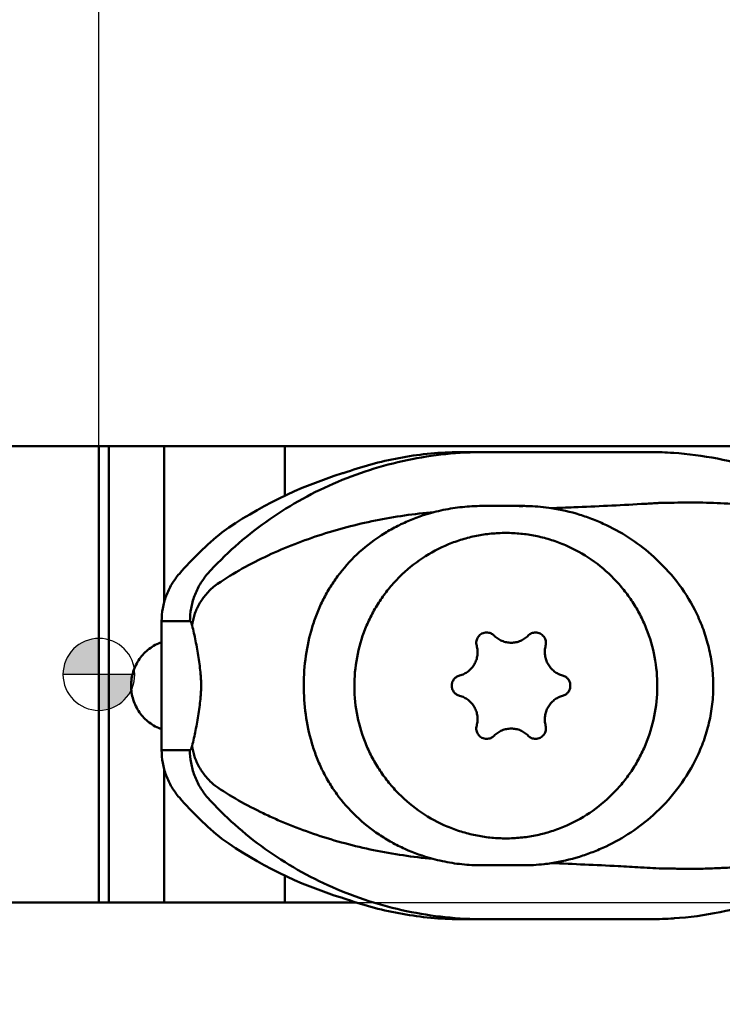
# Model space of a CAD drawing. Units: millimetres. Extents: x -142 to 68, y -46 to 55.
# Drawn here: x -2 to 17, y -9 to 18 of the extents above; entities that cross this region are included whole.
import ezdxf

# ---------------------------------------------------------------- set-up
doc = ezdxf.new("R2010")
doc.units = ezdxf.units.MM
for name, color, linetype, lineweight in [('1', 4, 'Continuous', 50), ('2', 7, 'Continuous', 25), ('nocut', 7, 'Continuous', 25), ('sk1', 4, 'Continuous', 50), ('sk2', 7, 'Continuous', 25)]:
    doc.layers.add(name, color=color, linetype=linetype, lineweight=lineweight)
doc.styles.add('simplex', font='txt.shx', dxfattribs={"height": 3.5})
doc.dimstyles.new('コピー - ISO-25', dxfattribs={"dimscale": 0, "dimtxt": 3.5, "dimasz": 3.5, "dimexe": 1.5, "dimexo": 0, "dimgap": 2.3, "dimtad": 1, "dimdec": 8, "dimdsep": 46, "dimtxsty": 'simplex', "dimcen": 0.09, "dimclrd": 256, "dimclre": 256, "dimclrt": 256, "dimadec": 0, "dimazin": 0, "dimtfac": 1, "dimtofl": 0, "dimtmove": 0, "dimatfit": 3, "dimfxl": 1, "dimtolj": 1, "dimlwd": -1, "dimlwe": -1, "dimarcsym": 0})

# ---------------------------------------------------------------- blocks, each defined once
blk = doc.blocks.new('zero block')
h = blk.add_hatch(color=7)
h.paths.add_polyline_path([(0, 1, 0.414214), (-1, 0), (0, 0)])
h.paths.add_polyline_path([(1, 0), (0, 0), (0, -1, 0.414214)])
at = {"color": 7, "ltscale": 0.2}
for p, q in [((0, -1), (0, 1)), ((-1, 0), (1, 0))]:
    blk.add_line(p, q, dxfattribs=at)
for start, end in [(90, 180), (0, 90), (180, 270), (270, 0)]:
    blk.add_arc((0, 0), 1, start, end, dxfattribs=at)
blk = doc.blocks.new('*D2')
at = {"layer": 'Defpoints', "color": 0}
for p in [(34.925, 36.35), (34.925, 6.55), (-117.475, 5.35)]:
    blk.add_point(p, dxfattribs=at)
at = {"layer": 'sk2'}
for p, q in [((-117.475, 5.35), (-117.475, 37.85)), ((34.925, 6.55), (34.925, 37.85)), ((-113.975, 36.35), (31.425, 36.35))]:
    blk.add_line(p, q, dxfattribs=at)
for points in [[(-113.975, 36.933), (-113.975, 35.767), (-117.475, 36.35)], [(31.425, 35.767), (31.425, 36.933), (34.925, 36.35)]]:
    blk.add_solid(points, dxfattribs=at)
at = {"layer": 'sk2', "insert": (-41.275, 40.4), "char_height": 3.5, "attachment_point": 5, "style": 'simplex'}
blk.add_mtext('\\A1;152.4 [6.000"]', dxfattribs=at)
blk = doc.blocks.new('*D3')
at = {"layer": '2'}
for p, q in [((0, 0), (0, 27.85)), ((34.925, 6.55), (34.925, 27.85)), ((0, 26.35), (-50.1, 26.35)), ((31.425, 26.35), (3.5, 26.35))]:
    blk.add_line(p, q, dxfattribs=at)
for points in [[(3.5, 26.933), (3.5, 25.767), (0, 26.35)], [(31.425, 25.767), (31.425, 26.933), (34.925, 26.35)]]:
    blk.add_solid(points, dxfattribs=at)
at = {"layer": 'Defpoints', "color": 0}
for p in [(0, 26.35), (34.925, 6.55), (0, 0)]:
    blk.add_point(p, dxfattribs=at)
at = {"layer": '2', "insert": (-26.8, 30.4), "char_height": 3.5, "attachment_point": 5, "style": 'simplex'}
blk.add_mtext('\\A1;34.925 [1.375"]', dxfattribs=at)
blk = doc.blocks.new('*D5')
at = {"layer": '2'}
for p, q in [((34.132, 7.35), (68.276, 7.35)), ((66.776, 3.85), (66.776, -2.85)), ((0, -6.35), (68.276, -6.35)), ((66.776, -6.35), (66.776, -45.95))]:
    blk.add_line(p, q, dxfattribs=at)
for points in [[(67.36, 3.85), (66.193, 3.85), (66.776, 7.35)], [(66.193, -2.85), (67.36, -2.85), (66.776, -6.35)]]:
    blk.add_solid(points, dxfattribs=at)
at = {"layer": 'Defpoints', "color": 0}
for p in [(34.132, 7.35), (0, -6.35), (66.776, -6.35)]:
    blk.add_point(p, dxfattribs=at)
at = {"layer": '2', "insert": (62.726, -27.9), "char_height": 3.5, "attachment_point": 5, "rotation": 90, "style": 'simplex'}
blk.add_mtext('\\A1;13.7 [.539"]', dxfattribs=at)
blk = doc.blocks.new('*D9')
at = {"layer": '2'}
blk.add_line((34.925, -7.177), (34.925, -27.203), dxfattribs=at)
blk.add_arc((34.925, -6.35), 19.353, 280.376, 349.624, dxfattribs=at)
for points in [[(54.543, -9.888), (53.381, -9.783), (54.278, -6.35)], [(38.358, -24.806), (38.463, -25.968), (34.925, -25.703)]]:
    blk.add_solid(points, dxfattribs=at)
at = {"layer": 'Defpoints', "color": 0}
for p in [(34.925, 6.55), (0, -6.35), (55.425, -6.35), (34.925, -7.177), (44.129, -23.375)]:
    blk.add_point(p, dxfattribs=at)
at = {"layer": '2', "insert": (45.746, -17.171), "char_height": 3.5, "attachment_point": 5, "rotation": 45, "style": 'simplex'}
blk.add_mtext('\\A1;90%%d', dxfattribs=at)

msp = doc.modelspace()

# ---------------------------------------------------------------- linework, layer by layer
at = {"layer": '1'}
for p, q in [((0, 6.35), (0, -6.35)), ((0, 6.35), (31.23592811, 6.35)), ((0.27635717, -6.35), (0.27635717, 6.35)), ((1.81244321, 1.99510243), (1.81244321, 6.35)), ((5.17835637, 4.97312789), (5.17835637, 6.35)), ((15.99923222, 6.16278202), (15.96329466, 6.16519872)), ((10.66413352, 4.68674868), (11.79421741, 4.68674868)), ((11.76916891, 4.68479768), (11.79413098, 4.68402634)), ((15.98437965, 4.77775979), (16.01164602, 4.77755775)), ((11.32355788, 3.93674867), (11.37879996, 3.93638341)), ((1.74536195, 1.4782513), (1.74536195, -2.10475395)), ((1.74536195, 1.47825129), (2.5331535, 1.47825128)), ((1.74536195, -2.10475395), (2.5326229, -2.10475396)), ((1.81244321, -6.35), (1.81244321, -2.62160508)), ((11.32355788, -4.56325133), (11.2683158, -4.56288606)), ((11.79423712, -5.31325133), (10.66373788, -5.31325133)), ((15.0712291, -5.36901561), (15.0710051, -5.37481132)), ((16.03385043, -5.40549437), (16.00541276, -5.40490615)), ((5.17835637, -6.35), (5.17835637, -5.59970286)), ((0, -6.35), (7.16448628, -6.35)), ((10.13105227, -6.81325133), (15.36663684, -6.81306386)), ((15.98339473, -6.79035625), (16.01665271, -6.78805643))]:
    msp.add_line(p, q, dxfattribs=at)
for points in [[(15.9632906, 6.16519898), (15.90284656, 6.16897412), (15.82596573, 6.17325125), (15.74905183, 6.17694247), (15.67210947, 6.18004677), (15.59514346, 6.18256316), (15.51815871, 6.18449074), (15.44115989, 6.18582863), (15.36415171, 6.18657603), (10.13105292, 6.18674867)], [(17.80206939, 5.87284895), (17.66615303, 5.9065399), (17.51507557, 5.94165844), (17.36347282, 5.97445696), (17.21143442, 6.00491627), (17.05899686, 6.0330307), (16.90614228, 6.0588039), (16.75291655, 6.08222754), (16.59938412, 6.10329224), (16.44555071, 6.12199767), (16.29145166, 6.13833934), (16.13715276, 6.15231087), (15.9992312, 6.1627821)], [(16.01665267, -6.78805643), (16.16155825, -6.7767456), (16.32301756, -6.76166294), (16.48423648, -6.74398343), (16.64514158, -6.72371491), (16.80569263, -6.70086303), (16.96588202, -6.67542871), (17.12563994, -6.6474229), (17.28491339, -6.61685585), (17.44371586, -6.58372495), (17.60200538, -6.54803767), (17.75968497, -6.50981618), (17.90196877, -6.4730127)], [(15.36663684, -6.81306386), (15.44584949, -6.81226659), (15.52505211, -6.81084432), (15.60423936, -6.8087979), (15.68340605, -6.80612827), (15.76254716, -6.8028364), (15.84165743, -6.79892334), (15.92073134, -6.7943902), (15.9833947, -6.79035625)]]:
    msp.add_lwpolyline(points, dxfattribs=at)
for centre, ratio, start_param, end_param in [((10.67623099, -3.81325132), 0.8684589947, 1.9164234667, 2.2523495384), ((10.67623098, 3.18674867), 0.8684589948, 4.0308357689, 4.3667618407)]:
    msp.add_ellipse(centre, major_axis=(11.51464843, 0), ratio=ratio, start_param=start_param, end_param=end_param, dxfattribs=at)
for points, knots in [([(10.73394536, 6.18674867), (10.37259331, 6.18674878), (9.64955054, 6.14920608), (8.5774183, 5.98150507), (7.52863911, 5.70477426), (6.17764062, 5.19535805), (4.59744705, 4.30184875), (3.50929809, 3.33669297), (3.02628328, 2.8011272)], [0, 0, 0, 0, 0.1252351334, 0.250393911, 0.3754659005, 0.5004603148, 0.7500499197, 1, 1, 1, 1]), ([(10.13105213, 6.18674867), (9.60036656, 6.18674877), (8.53682397, 6.09954692), (7.50181698, 5.83984569), (6.99895358, 5.66908495)], [0, 0, 0, 0, 0.499820964, 1, 1, 1, 1]), ([(6.77522013, 5.59538038), (6.8111217, 5.60660736), (6.88578104, 5.63094403), (6.96022038, 5.65593206), (6.99895358, 5.66908495)], [0, 0, 0, 0, 0.4790539619, 1, 1, 1, 1]), ([(10.38234235, 4.6793036), (10.20380981, 4.66985432), (9.84720406, 4.63288691), (9.49619975, 4.55977551), (9.32302735, 4.51429103)], [0, 0, 0, 0, 0.4996315233, 1, 1, 1, 1]), ([(11.79421741, 4.68674868), (11.86094914, 4.68674868), (12.12735852, 4.68164436), (12.39335927, 4.65626535), (12.59078537, 4.62621773)], [0, 0, 0, 0, 0.2504650289, 1, 1, 1, 1]), ([(12.59060898, 4.62624957), (12.79967663, 4.63352459), (13.63517941, 4.66516155), (14.47030305, 4.70662407), (15.09617232, 4.74263697)], [0, 0, 0, 0, 0.250202739, 1, 1, 1, 1]), ([(15.49265511, 4.76507329), (15.53363348, 4.76758621), (15.69739205, 4.77618931), (15.86145809, 4.77900877), (15.98437813, 4.77776302)], [0, 0, 0, 0, 0.2503654356, 1, 1, 1, 1]), ([(17.59954087, 4.74759415), (17.33597894, 4.76352021), (16.8067608, 4.78556365), (16.27703169, 4.78435594), (16.01164437, 4.77755598)], [0, 0, 0, 0, 0.4986480546, 1, 1, 1, 1]), ([(3.22179112, 2.46713296), (3.44218226, 2.6196936), (3.89776071, 2.90342571), (4.61251216, 3.27430957), (5.35266052, 3.59676628), (6.37128553, 3.96641912), (7.69196669, 4.31523226), (8.77648666, 4.46943654), (9.32302815, 4.51428886)], [0, 0, 0, 0, 0.12367562, 0.2472572345, 0.3712578831, 0.4959086906, 0.7469767458, 1, 1, 1, 1]), ([(9.32302735, 4.51429103), (9.05806179, 4.44469658), (8.6676362, 4.30839529), (8.17527628, 4.06564182), (7.70482938, 3.78301084), (7.16630915, 3.35815481), (6.71250865, 2.84727258), (6.41159124, 2.39919268), (6.2183298, 2.04773659), (6.05695695, 1.68243222), (5.88275133, 1.17788763), (5.74008295, 0.51675621), (5.68309079, -0.29762493), (5.73527065, -1.11225161), (5.87354463, -1.77414974), (6.04407646, -2.27960995), (6.20263248, -2.64571192), (6.39312046, -2.99822817), (6.69055906, -3.44817615), (7.14058461, -3.96206142), (7.67614619, -4.39042373), (8.14471287, -4.67610427), (8.63547703, -4.92201805), (9.02500443, -5.06080534), (9.28950237, -5.13208912)], [0, 0, 0, 0, 0.0632018446, 0.0948679681, 0.1265386394, 0.1896849428, 0.2522860761, 0.2832878453, 0.3140666596, 0.3446951222, 0.3753081015, 0.4370889409, 0.5000807408, 0.5630817501, 0.6248483489, 0.6554351857, 0.686030924, 0.7167772823, 0.7477528512, 0.8103260763, 0.8734667541, 0.9051368489, 0.9368021966, 1, 1, 1, 1]), ([(15.44551178, 3.26879533), (15.2496149, 3.44616865), (14.82997831, 3.77349794), (14.25125647, 4.10339751), (13.76128776, 4.31632701), (13.25336465, 4.49439638), (12.85759575, 4.58561001), (12.59078537, 4.62621773)], [0, 0, 0, 0, 0.2474532238, 0.4963202602, 0.6215497565, 0.7472879107, 1, 1, 1, 1]), ([(3.42200247, 3.9527), (3.20938764, 3.77781667), (2.79835442, 3.40991616), (2.41937207, 3.00908372), (2.23849152, 2.80112695)], [0, 0, 0, 0, 0.4997124515, 1, 1, 1, 1]), ([(11.1883433, -4.56106225), (11.05197561, -4.5566456), (10.77945721, -4.53442282), (10.37599959, -4.46126582), (9.98141799, -4.34894577), (9.47250241, -4.14857518), (8.87609571, -3.80581685), (8.35717469, -3.35352553), (8.00026496, -2.93692689), (7.76355841, -2.59934415), (7.56046563, -2.24018115), (7.33710552, -1.73741732), (7.15044667, -1.07143531), (7.08389174, -0.24463989), (7.17671047, 0.57957939), (7.38446358, 1.23919921), (7.62371018, 1.73448617), (7.83812614, 2.08689238), (8.08545289, 2.41664104), (8.45543523, 2.82147504), (8.9884923, 3.25674547), (9.59550002, 3.58001969), (10.11052192, 3.76380991), (10.50847481, 3.86329995), (10.91405055, 3.92335785), (11.18712583, 3.93674867), (11.32355788, 3.93674867)], [0, 0, 0, 0, 0.0311349337, 0.0622758268, 0.0934282168, 0.1245963884, 0.1869199077, 0.2493412511, 0.280627815, 0.3119396523, 0.3432750639, 0.3746314629, 0.4373201105, 0.5000447942, 0.562766166, 0.6254453663, 0.6567951699, 0.6881230384, 0.7194266708, 0.7507046723, 0.8131090554, 0.8754180153, 0.9065805365, 0.9377286523, 0.9688666952, 1, 1, 1, 1]), ([(11.37886282, 3.93638287), (11.51624118, 3.93456563), (11.79103172, 3.91736889), (12.19856494, 3.85114849), (12.59779458, 3.74511177), (13.11350459, 3.5521992), (13.7193817, 3.21696913), (14.2484579, 2.76962886), (14.61347844, 2.35551474), (14.85618876, 2.01909826), (15.06513258, 1.66041765), (15.29597836, 1.15745495), (15.49129091, 0.48968184), (15.56657317, -0.34128307), (15.48049195, -1.17118418), (15.27650928, -1.83632944), (15.03913725, -2.33620457), (14.82554417, -2.69209566), (14.57847559, -3.02527755), (14.2080957, -3.43453488), (13.67323558, -3.87484822), (13.06304349, -4.20203969), (12.54486715, -4.38811542), (12.14429028, -4.48886447), (11.73593112, -4.54968887), (11.46094491, -4.56325133), (11.32355788, -4.56325133)], [0, 0, 0, 0, 0.0311536088, 0.0623115644, 0.093478769, 0.1246590176, 0.1869961717, 0.2494172595, 0.2806989998, 0.3120028356, 0.3433274022, 0.3746705439, 0.4373266157, 0.5000158489, 0.5627039033, 0.625356616, 0.6566974157, 0.6880193091, 0.7193202402, 0.7505989564, 0.8130140728, 0.8753461384, 0.9065244324, 0.9376901769, 0.9688471501, 1, 1, 1, 1]), ([(15.44551178, 3.26879533), (15.67583456, 3.06025135), (16.10238453, 2.60162064), (16.43992148, 2.07335269), (16.58209056, 1.79554308)], [0, 0, 0, 0, 0.4989028708, 1, 1, 1, 1]), ([(2.23849152, 2.80112695), (2.15992379, 2.71079836), (2.01864861, 2.51527315), (1.86260549, 2.18893125), (1.76686012, 1.83952812), (1.74536195, 1.59852975), (1.74536195, 1.4782513)], [0, 0, 0, 0, 0.249333124, 0.4992117091, 0.7494973973, 1, 1, 1, 1]), ([(3.02628526, 2.80112572), (2.9483213, 2.71149175), (2.80687514, 2.51601948), (2.65015386, 2.18878996), (2.55445263, 1.83837818), (2.53315333, 1.59747963), (2.53315326, 1.47825129)], [0, 0, 0, 0, 0.2474163966, 0.4993889465, 0.751684389, 1, 1, 1, 1]), ([(3.22179127, 2.4671329), (3.13550111, 2.39399044), (2.97573986, 2.23504715), (2.78416375, 1.96280176), (2.6520054, 1.66952372), (2.60612278, 1.46414003), (2.59478818, 1.36305517)], [0, 0, 0, 0, 0.261362129, 0.5178776109, 0.7649782552, 1, 1, 1, 1]), ([(16.62965447, -2.32625901), (16.70512743, -2.17041347), (16.83999354, -1.8492391), (16.9883089, -1.34662744), (17.07889765, -0.8273996), (17.1084345, -0.29946159), (17.07574736, 0.2282513), (16.98210616, 0.74682331), (16.83091027, 1.24839807), (16.69426676, 1.56867684), (16.61795104, 1.72403096)], [0, 0, 0, 0, 0.1238708171, 0.2486147519, 0.3741194443, 0.5000653509, 0.6260007384, 0.7514777717, 0.8761808504, 1, 1, 1, 1]), ([(2.59478818, 1.36305518), (2.59073104, 1.37972262), (2.58430967, 1.40313358), (2.57375352, 1.43152744), (2.56614474, 1.44802871), (2.55835029, 1.4610715), (2.55037048, 1.47063905), (2.54206342, 1.47674896), (2.5359471, 1.47825152), (2.5331535, 1.47825128)], [0, 0, 0, 0, 0.377383204, 0.53300869, 0.6659963403, 0.7766223683, 0.8663700746, 0.9385421378, 1, 1, 1, 1]), ([(2.59478818, 1.36305513), (2.62934387, 1.22108751), (2.69544915, 0.92549324), (2.76326347, 0.54829948), (2.80663843, 0.23772246), (2.83035015, 0.01908597), (2.84365548, -0.16266834), (2.84797106, -0.31093441), (2.84359888, -0.45931516), (2.83021845, -0.64134518), (2.80641927, -0.86028907), (2.76294721, -1.17133621), (2.69506654, -1.54937024), (2.62906476, -1.84574761), (2.59459162, -1.98821346)], [0, 0, 0, 0, 0.12911099, 0.2675791198, 0.3385096045, 0.4061783552, 0.461871992, 0.499504095, 0.5371910578, 0.5929873959, 0.6607464979, 0.7317624865, 0.8704783805, 1, 1, 1, 1]), ([(10.51288176, 0.7979408), (10.50682898, 0.8194022), (10.49957839, 0.86382547), (10.50404498, 0.93101147), (10.52364308, 0.99536138), (10.55742342, 1.05344401), (10.60364629, 1.10217655), (10.65989274, 1.13894421), (10.72311908, 1.16178714), (10.76775247, 1.16693553), (10.78999944, 1.16693553)], [0, 0, 0, 0, 0.125411791, 0.2505965002, 0.3755641798, 0.5003774446, 0.6251344649, 0.74994004, 0.8748786073, 1, 1, 1, 1]), ([(10.78999944, 1.16693553), (10.82823268, 1.16693553), (10.90551847, 1.15153316), (10.97083557, 1.10750278), (10.99787043, 1.08037316)], [0, 0, 0, 0, 0.4995630771, 1, 1, 1, 1]), ([(11.94666821, 1.08037316), (11.97283015, 1.10743901), (12.03659062, 1.15159432), (12.11264747, 1.16693591), (12.15026177, 1.16693539)], [0, 0, 0, 0, 0.5001916992, 1, 1, 1, 1]), ([(12.15026177, 1.16693539), (12.17228002, 1.16693509), (12.2165837, 1.16174176), (12.27946529, 1.13885758), (12.33573479, 1.10208833), (12.38237543, 1.05340388), (12.41696212, 0.99540205), (12.43770002, 0.93113036), (12.44353697, 0.86398683), (12.4372503, 0.81945342), (12.431657, 0.7979408)], [0, 0, 0, 0, 0.1238154025, 0.2481828238, 0.3731106554, 0.4984772727, 0.6240714263, 0.7496515953, 0.8750058935, 1, 1, 1, 1]), ([(1.74535082, 0.90025924), (1.68371536, 0.87822226), (1.56357474, 0.82444296), (1.34310727, 0.68153744), (1.11234453, 0.44110498), (0.96521728, 0.14174518), (0.90544944, -0.11526263), (0.89535671, -0.24732816), (0.89535671, -0.31325133)], [0, 0, 0, 0, 0.1246872789, 0.2495102629, 0.4988991261, 0.7488981434, 0.8744238497, 1, 1, 1, 1]), ([(11.47470964, 0.88074868), (11.43072819, 0.88074868), (11.34241455, 0.88958622), (11.21520266, 0.92875198), (11.09784319, 0.99218732), (11.02913427, 1.04899532), (10.99787043, 1.08037316)], [0, 0, 0, 0, 0.2490974155, 0.4987818897, 0.7491299949, 1, 1, 1, 1]), ([(11.94666821, 1.08037316), (11.91630471, 1.04895606), (11.8489876, 0.99203904), (11.73304189, 0.92864155), (11.60659814, 0.88953607), (11.51861107, 0.88074868), (11.47470964, 0.88074868)], [0, 0, 0, 0, 0.2493944006, 0.4992036393, 0.7494092604, 1, 1, 1, 1]), ([(10.51288278, 0.7979372), (10.52490152, 0.75532733), (10.5405005, 0.66746803), (10.53735721, 0.53386738), (10.50790594, 0.4035055), (10.45335793, 0.28157694), (10.37588092, 0.17283673), (10.278446, 0.08155644), (10.1648914, 0.01135115), (10.08129041, -0.01961505), (10.03848205, -0.03082542)], [0, 0, 0, 0, 0.125095266, 0.2501819558, 0.3752337468, 0.5002240588, 0.6251447091, 0.7500327895, 0.8749629409, 1, 1, 1, 1]), ([(12.90605652, -0.03082542), (12.86402066, -0.01957066), (12.78172319, 0.01156739), (12.66978749, 0.08177733), (12.57324639, 0.17300639), (12.4960795, 0.28168448), (12.44135089, 0.40354911), (12.41116492, 0.53380769), (12.40653602, 0.66725363), (12.4205472, 0.75521636), (12.43165606, 0.7979372)], [0, 0, 0, 0, 0.1234549219, 0.247689695, 0.3725390387, 0.4978321064, 0.6234196605, 0.7491416181, 0.8747717114, 1, 1, 1, 1]), ([(10.03848205, -0.03082542), (10.00765997, -0.03889905), (9.9482102, -0.06538833), (9.87685651, -0.13149628), (9.83054, -0.21717669), (9.8145148, -0.31325165), (9.83054019, -0.40932648), (9.87685673, -0.49500658), (9.94821028, -0.56111436), (10.00765996, -0.5876036), (10.03848205, -0.59567723)], [0, 0, 0, 0, 0.124949223, 0.2499463128, 0.3749686034, 0.5000004326, 0.625032195, 0.7500540923, 0.8750507498, 1, 1, 1, 1]), ([(12.90605652, -0.59567723), (12.93624706, -0.58759181), (12.99453712, -0.56095623), (13.06408859, -0.49470684), (13.10905024, -0.40908039), (13.1245654, -0.313251), (13.10905006, -0.21742175), (13.06408837, -0.1317956), (12.99453704, -0.06554638), (12.93624706, -0.03891084), (12.90605652, -0.03082542)], [0, 0, 0, 0, 0.123761868, 0.2483196717, 0.3738378703, 0.5000004362, 0.6261629314, 0.7516807337, 0.8762381046, 1, 1, 1, 1]), ([(0.89535671, -0.31325133), (0.89535671, -0.37917447), (0.90544944, -0.51123999), (0.96521728, -0.76824785), (1.11234452, -1.06760762), (1.34310717, -1.30803998), (1.56357444, -1.45094544), (1.68371495, -1.50472474), (1.74535038, -1.52676174)], [0, 0, 0, 0, 0.1255761432, 0.2511019172, 0.5011011123, 0.7504898372, 0.8753127372, 1, 1, 1, 1]), ([(10.03848205, -0.59567723), (10.08129071, -0.60688767), (10.1648925, -0.63785426), (10.27844791, -0.70806042), (10.37588307, -0.79934184), (10.45335984, -0.90808285), (10.5079072, -1.03001182), (10.53735745, -1.16037316), (10.54050029, -1.29397241), (10.52490138, -1.38183047), (10.51288278, -1.42443985)], [0, 0, 0, 0, 0.1250379397, 0.2499696447, 0.3748584612, 0.4997794406, 0.6247701275, 0.749821474, 0.8749061664, 1, 1, 1, 1]), ([(12.43165606, -1.42443985), (12.42054707, -1.38171852), (12.40653583, -1.29375455), (12.41116521, -1.16030722), (12.44135216, -1.0300481), (12.49608141, -0.90818388), (12.57324852, -0.79950659), (12.66978938, -0.70827865), (12.78172427, -0.63806958), (12.86402096, -0.60693191), (12.90605652, -0.59567723)], [0, 0, 0, 0, 0.1252297258, 0.2508618303, 0.3765842342, 0.5021714071, 0.6274641335, 0.7523127273, 0.8765459511, 1, 1, 1, 1]), ([(10.78999942, -1.79343818), (10.76775237, -1.79343818), (10.72311879, -1.78828975), (10.65989232, -1.76544665), (10.60364587, -1.72867887), (10.55742321, -1.67994636), (10.52364304, -1.6218639), (10.504045, -1.55751418), (10.49957837, -1.49032822), (10.50682897, -1.4459049), (10.51288176, -1.42444345)], [0, 0, 0, 0, 0.1251218014, 0.250061045, 0.3748665211, 0.4996233572, 0.6244360356, 0.7494031842, 0.8745879322, 1, 1, 1, 1]), ([(10.99787043, -1.70687581), (11.02913443, -1.67549782), (11.09784371, -1.61868958), (11.21520362, -1.5552542), (11.34241537, -1.51608873), (11.43072859, -1.50725132), (11.47470964, -1.50725132)], [0, 0, 0, 0, 0.2508712603, 0.5012204825, 0.7509048477, 1, 1, 1, 1]), ([(11.47470964, -1.50725132), (11.51861147, -1.50725132), (11.60659896, -1.51603887), (11.73304285, -1.55514462), (11.84898812, -1.61854208), (11.91630486, -1.67545887), (11.94666821, -1.70687581)], [0, 0, 0, 0, 0.2505930095, 0.5007987284, 0.7506068498, 1, 1, 1, 1]), ([(12.431657, -1.42444345), (12.4372503, -1.44595608), (12.44353697, -1.49048949), (12.43770002, -1.55763303), (12.41696212, -1.62190471), (12.38237542, -1.67990654), (12.33573478, -1.72859099), (12.27946529, -1.76536023), (12.2165837, -1.78824441), (12.17228002, -1.79343774), (12.15026177, -1.79343804)], [0, 0, 0, 0, 0.1249941363, 0.2503484286, 0.3759285943, 0.5015227448, 0.626889359, 0.7518171874, 0.8761846052, 1, 1, 1, 1]), ([(10.99787043, -1.70687581), (10.97083552, -1.73400548), (10.90551838, -1.77803583), (10.8282326, -1.79343818), (10.78999942, -1.79343818)], [0, 0, 0, 0, 0.5004378191, 1, 1, 1, 1]), ([(12.15026177, -1.79343804), (12.11264747, -1.79343856), (12.03659062, -1.77809697), (11.97283015, -1.73394166), (11.94666821, -1.70687581)], [0, 0, 0, 0, 0.4998083237, 1, 1, 1, 1]), ([(1.74536195, -2.10475395), (1.74536195, -2.2250324), (1.76686012, -2.46603077), (1.86260549, -2.81543388), (2.01864858, -3.14177579), (2.1599238, -3.33730096), (2.2384915, -3.42762958)], [0, 0, 0, 0, 0.2505026027, 0.5007882909, 0.7506668759, 1, 1, 1, 1]), ([(2.5326229, -2.10475396), (2.53543461, -2.1047536), (2.54159688, -2.10322603), (2.54994979, -2.09702808), (2.55797224, -2.08733702), (2.56580932, -2.0741332), (2.57345812, -2.05743537), (2.58406355, -2.02872065), (2.59051567, -2.00505643), (2.59459148, -1.98821221)], [0, 0, 0, 0, 0.0612384445, 0.1332974274, 0.2230433462, 0.3337297284, 0.4668137615, 0.6225488458, 1, 1, 1, 1]), ([(3.02575244, -3.4276292), (2.94777704, -3.33798159), (2.80631962, -3.14248713), (2.64960156, -2.81523607), (2.55391663, -2.46483868), (2.53262291, -2.2239644), (2.5326229, -2.10475396)], [0, 0, 0, 0, 0.247453514, 0.4994389284, 0.7517216028, 1, 1, 1, 1]), ([(2.59459152, -1.98821204), (2.60600678, -2.08941777), (2.65220552, -2.29507773), (2.78519388, -2.58862616), (2.97790482, -2.86098181), (3.13852513, -3.01983515), (3.22526018, -3.09289952)], [0, 0, 0, 0, 0.2348535651, 0.481904923, 0.7384886745, 1, 1, 1, 1]), ([(16.59344093, -2.39946583), (16.44864249, -2.68611748), (16.10245595, -3.23076312), (15.66200605, -3.701589), (15.4238618, -3.91491216)], [0, 0, 0, 0, 0.5011155159, 1, 1, 1, 1]), ([(3.22525778, -3.09290138), (3.65310234, -3.38611478), (4.22406912, -3.70667349), (4.93690865, -4.03448079), (5.43039276, -4.24200147), (6.06400026, -4.47460932), (6.84555704, -4.70845355), (7.91622836, -4.96191915), (8.73774697, -5.08352458), (9.2894328, -5.13207483)], [0, 0, 0, 0, 0.2408212562, 0.3023759824, 0.3643347531, 0.4893260163, 0.6155566325, 0.7428624464, 1, 1, 1, 1]), ([(2.2384915, -3.42762958), (2.41937204, -3.63558636), (2.79835441, -4.0364188), (3.20938764, -4.40431932), (3.42200247, -4.57920265)], [0, 0, 0, 0, 0.5002875485, 1, 1, 1, 1]), ([(3.02575182, -3.42762972), (3.26345132, -3.69141583), (3.77079046, -4.19557421), (4.61035648, -4.86781751), (5.52090792, -5.45141447), (6.48998616, -5.9388661), (7.50659008, -6.32482177), (8.56013503, -6.60482031), (9.63976703, -6.77506509), (10.36876352, -6.81325132), (10.73352765, -6.81325132)], [0, 0, 0, 0, 0.1229709976, 0.2471255186, 0.3718136283, 0.4968288952, 0.6221301947, 0.7477342088, 0.8736763817, 1, 1, 1, 1]), ([(12.58893908, -5.25302843), (12.85345554, -5.21287867), (13.24586933, -5.12287569), (13.74976671, -4.94734593), (14.23611688, -4.73748668), (14.81106694, -4.41237452), (15.22866672, -4.08976261), (15.4238618, -3.91491216)], [0, 0, 0, 0, 0.2526714855, 0.3783978457, 0.5036245602, 0.7525126506, 1, 1, 1, 1]), ([(10.37543446, -5.30545904), (10.19231128, -5.29554599), (9.82656111, -5.25671793), (9.46684665, -5.17988441), (9.28950237, -5.13208912)], [0, 0, 0, 0, 0.4996177203, 1, 1, 1, 1]), ([(12.58893908, -5.25302843), (12.52332503, -5.26298777), (12.25982069, -5.29799377), (11.99367674, -5.31325133), (11.79424384, -5.31325133)], [0, 0, 0, 0, 0.2496838543, 1, 1, 1, 1]), ([(15.0712291, -5.36901561), (14.86490216, -5.35724126), (14.03774932, -5.31221793), (13.21013545, -5.27564973), (12.58883271, -5.25305858)], [0, 0, 0, 0, 0.2494792692, 1, 1, 1, 1]), ([(15.07122531, -5.36895419), (15.1067319, -5.37078477), (15.24865508, -5.37826003), (15.39054466, -5.38637325), (15.49691605, -5.39281268)], [0, 0, 0, 0, 0.2501672865, 1, 1, 1, 1]), ([(16.00541253, -5.40490698), (15.96297008, -5.40546947), (15.79339206, -5.40613009), (15.62378893, -5.40054044), (15.49689452, -5.39281255)], [0, 0, 0, 0, 0.2503082006, 1, 1, 1, 1]), ([(17.70296724, -5.36529389), (17.56481693, -5.37509841), (17.28773287, -5.39128226), (16.87101431, -5.40656503), (16.45278188, -5.41212237), (16.17357021, -5.40879255), (16.03385043, -5.40549437)], [0, 0, 0, 0, 0.2487720413, 0.4984990437, 0.7489630844, 1, 1, 1, 1]), ([(6.77522013, -6.22188303), (6.81112181, -6.23311004), (6.88578079, -6.25744782), (6.96022049, -6.28243475), (6.99895358, -6.2955876)], [0, 0, 0, 0, 0.47905542, 1, 1, 1, 1]), ([(6.99895358, -6.2955876), (7.50181698, -6.46634834), (8.53682396, -6.72604963), (9.60036656, -6.8132513), (10.13105213, -6.81325133)], [0, 0, 0, 0, 0.500179036, 1, 1, 1, 1])]:
    msp.add_open_spline(points, degree=3, knots=knots, dxfattribs=at)
for points in [[(10.38234235, 4.6793036), (10.47617526, 4.68426993), (10.57017251, 4.68674859), (10.66413676, 4.68674868)], [(11.63143903, 4.68674868), (11.6773536, 4.68674868), (11.72327276, 4.686098), (11.76916891, 4.68479768)], [(15.09618286, 4.74260726), (15.22837342, 4.74948459), (15.3605332, 4.75697982), (15.49265466, 4.76507677)], [(16.58209056, 1.79554308), (16.59423873, 1.77180433), (16.60619336, 1.74796553), (16.61795104, 1.72403096)], [(16.62965447, -2.32625901), (16.61778833, -2.35076164), (16.60571595, -2.37516546), (16.59344093, -2.39946583)], [(11.2683158, -4.56288606), (11.2416537, -4.56253347), (11.21499375, -4.5619254), (11.1883433, -4.56106225)], [(10.66373762, -5.31325132), (10.56760147, -5.31324967), (10.47143007, -5.31065548), (10.37543446, -5.30545904)], [(11.79413748, -5.31052879), (11.74710368, -5.31210313), (11.70004208, -5.31299515), (11.65298241, -5.31320361)]]:
    msp.add_open_spline(points, degree=3, dxfattribs=at)
at = {"layer": 'nocut'}
for p, q in [((0, 6.35), (0, -6.35)), ((0, 6.35), (31.23592811, 6.35)), ((0, -6.35), (7.16448628, -6.35)), ((10.13105227, -6.81325133), (15.36663684, -6.81306386)), ((15.98339473, -6.79035625), (16.01665271, -6.78805643))]:
    msp.add_line(p, q, dxfattribs=at)
for points in [[(16.01665267, -6.78805643), (16.16155825, -6.7767456), (16.32301756, -6.76166294), (16.48423648, -6.74398343), (16.64514158, -6.72371491), (16.80569263, -6.70086303), (16.96588202, -6.67542871), (17.12563994, -6.6474229), (17.28491339, -6.61685585), (17.44371586, -6.58372495), (17.60200538, -6.54803767), (17.75968497, -6.50981618), (17.90196877, -6.4730127)], [(15.36663684, -6.81306386), (15.44584949, -6.81226659), (15.52505211, -6.81084432), (15.60423936, -6.8087979), (15.68340605, -6.80612827), (15.76254716, -6.8028364), (15.84165743, -6.79892334), (15.92073134, -6.7943902), (15.9833947, -6.79035625)]]:
    msp.add_lwpolyline(points, dxfattribs=at)
msp.add_open_spline([(7.16401189, -6.35), (7.61482867, -6.49417026), (8.59484407, -6.73080679), (9.60036656, -6.8132513), (10.13105213, -6.81325133)], degree=3, knots=[0.05455362269, 0.05455362269, 0.05455362269, 0.05455362269, 0.500179036, 1, 1, 1, 1], dxfattribs=at)
at = {"layer": 'sk1'}
for p, q in [((-116.475, 6.35), (0, 6.35)), ((-116.475, -6.35), (0, -6.35))]:
    msp.add_line(p, q, dxfattribs=at)

# ---------------------------------------------------------------- block references
at = {"rotation": 180}
msp.add_blockref('zero block', (0, 0), dxfattribs=at)

# ---------------------------------------------------------------- dimensions: what is measured, and where the dimension line sits
at = {"layer": '2'}
dim = msp.add_linear_dim(base=(0, 26.35), p1=(34.925, 6.5499999836), p2=(0, 0), dimstyle='コピー - ISO-25', override={"dimscale": 1}, dxfattribs=at)
dim.commit()
dim.dimension.update_dxf_attribs({"geometry": '*D3', "text_midpoint": (-26.8, 30.4)})
dim = msp.add_linear_dim(base=(66.7763902625, -6.35), p1=(34.1318441109, 7.35), p2=(0.0000000001, -6.35), angle=90, dimstyle='コピー - ISO-25', override={"dimscale": 1}, dxfattribs=at)
dim.commit()
dim.dimension.update_dxf_attribs({"geometry": '*D5', "text_midpoint": (62.7263902625, -27.9)})
dim = msp.add_angular_dim_2l(base=(44.12872193, -23.3746292), line1=((34.925, -7.17650265), (34.925, 6.55)), line2=((0, -6.35), (55.425, -6.35)), dimstyle='コピー - ISO-25', override={"dimscale": 1}, dxfattribs=at)
dim.commit()
dim.dimension.update_dxf_attribs({"geometry": '*D9', "text_midpoint": (45.74599917, -17.17099917)})
at = {"layer": 'sk2'}
dim = msp.add_linear_dim(base=(34.925, 36.35), p1=(-117.475, 5.35), p2=(34.925, 6.55), dimstyle='コピー - ISO-25', override={"dimscale": 1}, dxfattribs=at)
dim.commit()
dim.dimension.update_dxf_attribs({"geometry": '*D2', "text_midpoint": (-41.275, 40.4)})

doc.saveas('drawing.dxf')
